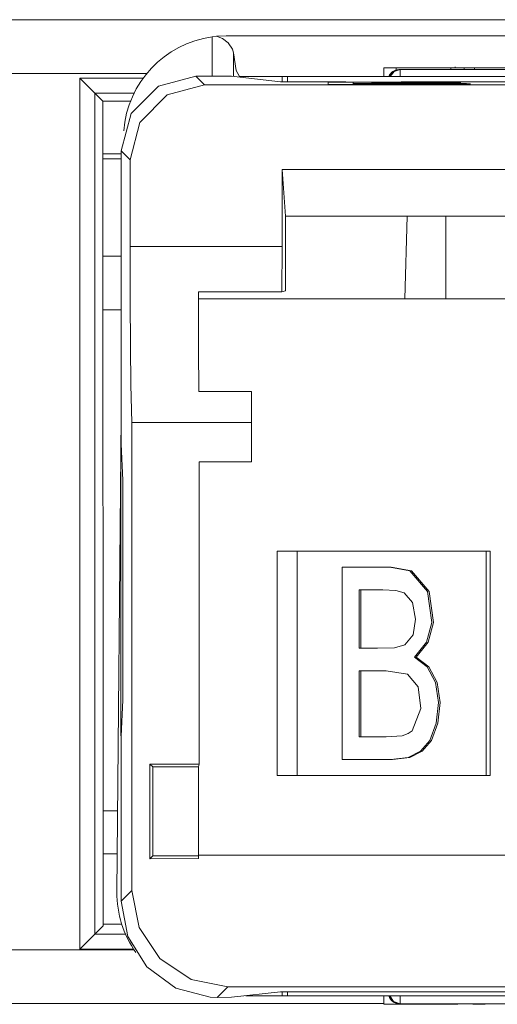
# Model space of a CAD drawing. Units: inches. Extents: x 0 to 21.9, y 0 to 19.2.
# Drawn here: x 6.5 to 6.7, y 8.1 to 8.5 of the extents above; entities that cross this region are included whole.
import ezdxf

# ---------------------------------------------------------------- set-up
doc = ezdxf.new("R2010")
doc.units = ezdxf.units.IN
doc.header["$MEASUREMENT"] = 0
doc.layers.add('Trimetric', color=7, linetype='CONTINUOUS', true_color=0xffffff)

msp = doc.modelspace()

# ---------------------------------------------------------------- linework, layer by layer
at = {"layer": 'Trimetric', "color": 18, "linetype": 'Continuous', "lineweight": 18}
for p, q in [((1.546615958213806, 8.512621879577637), (8.959297180175781, 8.512621879577637)), ((6.67565631866455, 8.512741088867188), (6.618526458740233, 8.512741088867188)), ((6.618526458740233, 8.512741088867188), (6.618526458740233, 8.512710571289062)), ((6.618526458740233, 8.512710571289062), (6.618526458740233, 8.512621879577637)), ((6.67565631866455, 8.512741088867188), (6.67565631866455, 8.512710571289062)), ((6.67565631866455, 8.512710571289062), (6.67565631866455, 8.512621879577637)), ((6.59411334991455, 8.504749298095701), (6.596088886260986, 8.504976272583008)), ((6.59411334991455, 8.486363410949707), (6.59411334991455, 8.504749298095701)), ((6.600570201873778, 8.505186080932617), (6.596088886260986, 8.504976272583008)), ((6.596088886260986, 8.504976272583008), (6.598891735076903, 8.503924369812012)), ((6.598891735076903, 8.503924369812012), (6.601534843444824, 8.501924514770508)), ((6.600570201873778, 8.505186080932617), (7.006143569946289, 8.505186080932617)), ((6.601534843444824, 8.501924514770508), (6.603586196899414, 8.498960494995117)), ((6.603586196899414, 8.498960494995117), (6.604082107543945, 8.497160911560057)), ((6.605376720428466, 8.488995552062987), (6.604082107543945, 8.497160911560057)), ((6.604082107543945, 8.497160911560057), (6.604082107543945, 8.486178398132324)), ((6.606804847717285, 8.486186027526855), (6.605376720428466, 8.488995552062987)), ((6.67441177368164, 8.490202903747557), (6.677659511566162, 8.490202903747557)), ((6.67441177368164, 8.490202903747557), (6.67441177368164, 8.486186027526855)), ((6.676782608032227, 8.486186027526855), (6.678614139556884, 8.488495826721191)), ((6.679201602935791, 8.488495826721191), (6.677370071411133, 8.486186027526855)), ((6.677659511566162, 8.490202903747557), (6.680211544036865, 8.490202903747557)), ((6.678614139556884, 8.488495826721191), (6.681425094604492, 8.489367485046387)), ((6.682012557983398, 8.489367485046387), (6.679201602935791, 8.488495826721191)), ((6.680211544036865, 8.490202903747557), (6.695115566253662, 8.490202903747557)), ((6.680211544036865, 8.490202903747557), (6.680211544036865, 8.48921775817871)), ((6.682012557983398, 8.489367485046387), (6.681425094604492, 8.489367485046387)), ((6.754786014556884, 8.489373207092285), (6.682012557983398, 8.489367485046387)), ((6.682012557983398, 8.488495826721191), (6.682012557983398, 8.489367485046387)), ((6.682012557983398, 8.486186027526855), (6.682012557983398, 8.488495826721191)), ((6.695115566253662, 8.490202903747557), (6.70447301864624, 8.490202903747557)), ((6.70447301864624, 8.490202903747557), (6.707438945770263, 8.490202903747557)), ((6.705852031707763, 8.490202903747557), (6.709294319152832, 8.490202903747557)), ((6.705852031707763, 8.490202903747557), (6.705852031707763, 8.489368438720701)), ((6.707822322845456, 8.490202903747557), (6.707822322845456, 8.490704536437987)), ((6.709294319152832, 8.490202903747557), (6.71199893951416, 8.490202903747557)), ((6.71199893951416, 8.490202903747557), (6.71469497680664, 8.490202903747557)), ((6.71199893951416, 8.490202903747557), (6.71199893951416, 8.489369392395018)), ((6.71469497680664, 8.490202903747557), (6.716813087463378, 8.490202903747557)), ((6.716813087463378, 8.490202903747557), (6.727058887481689, 8.490202903747557)), ((6.716813087463378, 8.490202903747557), (6.716813087463378, 8.489369392395018)), ((6.727058887481689, 8.490202903747557), (6.735108375549316, 8.490202903747557)), ((6.563379287719727, 8.487622261047362), (6.446166515350341, 8.487622261047362)), ((6.532177448272705, 8.077964782714842), (6.532177448272705, 8.485401153564451)), ((6.532177448272705, 8.485401153564451), (6.56174898147583, 8.485401153564451)), ((6.537105560302733, 8.480472564697264), (6.532177448272705, 8.485401153564451)), ((6.586428165435791, 8.486363410949707), (6.568930149078369, 8.481673240661621)), ((6.593155860900878, 8.486364364624022), (6.586428165435791, 8.486363410949707)), ((6.590548992156982, 8.482243537902832), (6.586428165435791, 8.486363410949707)), ((6.593155860900878, 8.486364364624022), (6.5999436378479, 8.486341476440428)), ((6.5999436378479, 8.486341476440428), (6.603124618530273, 8.486284255981445)), ((6.603124618530273, 8.486284255981445), (6.626041412353515, 8.48374557495117)), ((6.606804847717285, 8.486186027526855), (6.626786231994628, 8.486186027526855)), ((6.626041412353515, 8.48374557495117), (6.631025791168213, 8.483705520629883)), ((6.626786231994628, 8.483725547790527), (6.626786231994628, 8.486186027526855)), ((6.626786231994628, 8.486186027526855), (6.627581596374512, 8.486186027526855)), ((6.627581596374512, 8.486186027526855), (6.629278182983398, 8.486186027526855)), ((6.629278182983398, 8.486186027526855), (6.629278182983398, 8.483707427978514)), ((6.629278182983398, 8.486186027526855), (6.977436065673827, 8.486186027526855)), ((6.97577428817749, 8.483731269836424), (6.682511806488037, 8.483709335327147)), ((6.539176940917968, 8.478402137756348), (6.537105560302733, 8.480472564697264)), ((6.568930149078369, 8.481673240661621), (6.556120872497558, 8.468863487243652)), ((6.573057651519775, 8.477546691894531), (6.590548992156982, 8.482242584228514)), ((7.01625108718872, 8.482275962829588), (6.590548992156982, 8.482243537902832)), ((6.656714916229247, 8.483707427978514), (6.631025791168213, 8.483705520629883)), ((6.682528495788574, 8.483466148376463), (6.648399829864501, 8.483463287353514)), ((6.648399829864501, 8.483463287353514), (6.648399829864501, 8.48250389099121)), ((6.648399829864501, 8.48250389099121), (6.682056903839111, 8.48250675201416)), ((6.660069942474365, 8.483061790466307), (6.660069942474365, 8.483351707458496)), ((6.660070419311523, 8.482947349548338), (6.660069942474365, 8.483061790466307)), ((6.660070419311523, 8.482948303222656), (6.687269210815429, 8.482947349548338)), ((6.660070419311523, 8.482618331909178), (6.660070419311523, 8.482948303222656)), ((6.660070419311523, 8.482504844665527), (6.660070419311523, 8.482618331909178)), ((6.691740989685058, 8.483080863952637), (6.668727874755858, 8.483061790466307)), ((6.69000244140625, 8.48262596130371), (6.681572914123535, 8.482620239257812)), ((6.682056903839111, 8.48250675201416), (6.696020126342773, 8.482522964477539)), ((6.693841934204102, 8.483452796936035), (6.682528495788574, 8.483466148376463)), ((6.687269210815429, 8.482947349548338), (6.69290542602539, 8.482936859130858)), ((6.693146705627441, 8.482633590698242), (6.69000244140625, 8.48262596130371)), ((6.695156097412108, 8.483102798461914), (6.691740989685058, 8.483080863952637)), ((6.69290542602539, 8.482936859130858), (6.696914672851562, 8.482916831970213)), ((6.695008754730224, 8.482642173767088), (6.693146705627441, 8.482633590698242)), ((6.700539112091064, 8.483423233032227), (6.693841934204102, 8.483452796936035)), ((6.696729660034179, 8.482651710510252), (6.695008754730224, 8.482642173767088)), ((6.697553157806396, 8.483132362365723), (6.695156097412108, 8.483102798461914)), ((6.696020126342773, 8.482522964477539), (6.703340053558349, 8.482553482055664)), ((6.698382854461669, 8.482665061950682), (6.696729660034179, 8.482651710510252)), ((6.696914672851562, 8.482916831970213), (6.702299118041992, 8.482836723327637)), ((6.69899034500122, 8.48317527770996), (6.697553157806396, 8.483132362365723)), ((6.701056480407714, 8.482703208923338), (6.698382854461669, 8.482665061950682)), ((6.6984224319458, 8.48301887512207), (6.704680919647216, 8.483066558837889)), ((6.702348709106445, 8.483002662658691), (6.6984224319458, 8.48301887512207)), ((6.698915958404541, 8.483207702636717), (6.69899034500122, 8.48317527770996)), ((6.70563793182373, 8.483374595642088), (6.700539112091064, 8.483423233032227)), ((6.702814579010009, 8.482763290405272), (6.701056480407714, 8.482703208923338)), ((6.708954811096191, 8.482954025268553), (6.702348709106445, 8.483002662658691)), ((6.702651023864746, 8.482787132263182), (6.702814579010009, 8.482763290405272)), ((6.703340053558349, 8.482553482055664), (6.709078311920166, 8.48260498046875)), ((6.704680919647216, 8.483066558837889), (6.708784580230713, 8.483129501342772)), ((6.709860801696777, 8.483288764953612), (6.70563793182373, 8.483374595642088)), ((6.708784580230713, 8.483129501342772), (6.710474491119384, 8.483222961425781)), ((6.713132381439206, 8.482888221740723), (6.708954811096191, 8.482954025268553)), ((6.709078311920166, 8.48260498046875), (6.71367597579956, 8.482695579528807)), ((6.715025901794433, 8.482795715332031), (6.713132381439206, 8.482888221740723)), ((6.71367597579956, 8.482695579528807), (6.715025901794433, 8.482795715332031)), ((6.542956829071044, 8.474621772766112), (6.539176940917968, 8.478402137756348)), ((6.557522773742675, 8.478402137756348), (6.539176940917968, 8.478402137756348)), ((6.539176940917968, 8.478402137756348), (6.539176940917968, 8.084964752197264)), ((6.542956829071044, 8.474621772766112), (6.543014526367188, 8.095740318298338)), ((6.555849552154541, 8.474621772766112), (6.542956829071044, 8.474621772766112)), ((6.560268402099608, 8.464715957641602), (6.573057651519775, 8.477546691894531)), ((6.556120872497558, 8.468863487243652), (6.551432609558105, 8.451364517211914)), ((6.555606842041015, 8.44719123840332), (6.560268402099608, 8.464715957641602)), ((6.542946338653564, 8.450034141540527), (6.551428318023682, 8.450034141540527)), ((6.542946338653564, 8.447622299194334), (6.551428318023682, 8.447622299194334)), ((6.551432609558105, 8.314199447631834), (6.551432609558105, 8.451364517211914)), ((6.551432609558105, 8.451364517211914), (6.555606842041015, 8.44719123840332)), ((6.55566930770874, 8.406592369079588), (6.555606842041015, 8.44719123840332)), ((6.626773834228515, 8.406598091125487), (6.626881599426269, 8.442596435546875)), ((6.626881599426269, 8.442596435546875), (6.733924388885497, 8.442604064941406)), ((6.62840461730957, 8.420866966247557), (6.626881599426269, 8.442596435546875)), ((6.691347122192383, 8.420871734619139), (6.62840461730957, 8.420866966247557)), ((6.628407001495361, 8.385859489440918), (6.62840461730957, 8.420866966247557)), ((6.684292316436768, 8.382147789001463), (6.685327529907227, 8.420870780944824)), ((6.732404708862304, 8.420874595642088), (6.691347122192383, 8.420871734619139)), ((6.703443050384521, 8.420872688293457), (6.703443050384521, 8.382148742675781)), ((6.626773834228515, 8.406598091125487), (6.55566930770874, 8.406592369079588)), ((6.55566930770874, 8.406592369079588), (6.555737495422362, 8.381743431091307)), ((6.626667022705077, 8.385424613952637), (6.626773834228515, 8.406598091125487)), ((6.551368713378906, 8.402075767517088), (6.542868614196777, 8.402075767517088)), ((6.587616443634032, 8.385420799255371), (6.626667022705077, 8.385424613952637)), ((6.58767557144165, 8.358981132507324), (6.587616443634032, 8.385420799255371)), ((6.628407001495361, 8.385859489440918), (6.626667022705077, 8.385424613952637)), ((6.555737495422362, 8.381743431091307), (6.555859565734862, 8.359760284423826)), ((6.684292316436768, 8.382147789001463), (6.587622165679932, 8.382137298583983)), ((6.691785335540771, 8.382148742675781), (6.684292316436768, 8.382147789001463)), ((6.761765480041503, 8.382156372070312), (6.691785335540771, 8.382148742675781)), ((6.551368713378906, 8.377076148986816), (6.542868614196777, 8.377076148986816)), ((6.555859565734862, 8.359760284423826), (6.55602741241455, 8.342133522033691)), ((6.587759494781494, 8.338802337646483), (6.58767557144165, 8.358981132507324)), ((6.55602741241455, 8.342133522033691), (6.556228637695312, 8.330060958862303)), ((6.612411022186278, 8.338804244995117), (6.587759494781494, 8.338802337646483)), ((6.612411499023438, 8.329065322875977), (6.612411022186278, 8.338804244995117)), ((6.556228637695312, 8.330060958862303), (6.556450366973876, 8.32436180114746)), ((6.612411975860595, 8.324365615844727), (6.612411499023438, 8.329065322875977)), ((6.54949140548706, 8.104604721069334), (6.551432609558105, 8.327022552490233)), ((6.612411975860595, 8.324365615844727), (6.556450366973876, 8.32436180114746)), ((6.556450366973876, 8.105381011962889), (6.556450366973876, 8.32436180114746)), ((6.61241340637207, 8.305866241455076), (6.612411975860595, 8.324365615844727)), ((6.551357269287108, 8.313934326171875), (6.551445960998535, 8.313934326171875)), ((6.551357269287108, 8.313934326171875), (6.551534175872803, 8.312142372131348)), ((6.551357269287108, 8.313934326171875), (6.551357269287108, 8.177788734436035)), ((6.552270412445067, 8.297271728515625), (6.551432609558105, 8.314199447631834)), ((6.587913513183593, 8.305863380432127), (6.61241340637207, 8.305866241455076)), ((6.587924003601074, 8.164507865905762), (6.587913513183593, 8.305863380432127)), ((6.552270412445067, 8.194451332092285), (6.552270412445067, 8.297271728515625)), ((6.724132061004638, 8.264152526855467), (6.624499797821044, 8.26414108276367)), ((6.624499797821044, 8.26414108276367), (6.624499797821044, 8.159140586853027)), ((6.629656314849853, 8.26414108276367), (6.624499797821044, 8.26414108276367)), ((6.633896827697753, 8.264142036437987), (6.629656314849853, 8.26414108276367)), ((6.722395420074463, 8.264151573181152), (6.633896827697753, 8.264142036437987)), ((6.633896827697753, 8.159141540527342), (6.633896827697753, 8.264142036437987)), ((6.722395420074463, 8.264151573181152), (6.722395420074463, 8.159151077270508)), ((6.723394870758057, 8.264151573181152), (6.722395420074463, 8.264151573181152)), ((6.724132061004638, 8.264151573181152), (6.723394870758057, 8.264151573181152)), ((6.724132061004638, 8.159152030944824), (6.724132061004638, 8.264152526855467)), ((6.654984951019287, 8.256644248962402), (6.66607666015625, 8.256645202636717)), ((6.654984951019287, 8.21704387664795), (6.654984951019287, 8.256644248962402)), ((6.66607666015625, 8.256645202636717), (6.677168369293213, 8.256646156311035)), ((6.676076889038085, 8.256646156311035), (6.677934169769287, 8.256646156311035)), ((6.677168369293213, 8.256646156311035), (6.686542510986327, 8.254886627197264)), ((6.677934169769287, 8.256646156311035), (6.68730878829956, 8.254886627197264)), ((6.686542510986327, 8.254886627197264), (6.694831371307372, 8.245309829711914)), ((6.68730878829956, 8.254886627197264), (6.695597648620605, 8.245309829711914)), ((6.673908710479736, 8.246031761169432), (6.66286563873291, 8.246030807495117)), ((6.66286563873291, 8.246030807495117), (6.663631916046143, 8.246030807495117)), ((6.66286563873291, 8.246030807495117), (6.66286563873291, 8.230791091918945)), ((6.67340087890625, 8.246031761169432), (6.663631916046143, 8.246030807495117)), ((6.663631916046143, 8.246030807495117), (6.663631916046143, 8.230790138244627)), ((6.680076122283935, 8.245732307434082), (6.673908710479736, 8.246031761169432)), ((6.683992385864258, 8.2446928024292), (6.680076122283935, 8.245732307434082)), ((6.687912940979003, 8.240082740783691), (6.683992385864258, 8.2446928024292)), ((6.694831371307372, 8.245309829711914), (6.696955204010009, 8.230778694152832)), ((6.695597648620605, 8.245309829711914), (6.697721004486081, 8.230778694152832)), ((6.689325332641602, 8.232388496398924), (6.687912940979003, 8.240082740783691)), ((6.66286563873291, 8.230791091918945), (6.66286563873291, 8.218816757202147)), ((6.663631916046143, 8.230790138244627), (6.663631916046143, 8.218816757202147)), ((6.688080310821532, 8.22496223449707), (6.689325332641602, 8.232388496398924)), ((6.696955204010009, 8.230778694152832), (6.694464683532714, 8.221523284912108)), ((6.697721004486081, 8.230778694152832), (6.695230960845947, 8.221523284912108)), ((6.684214115142822, 8.220367431640625), (6.688080310821532, 8.22496223449707)), ((6.694464683532714, 8.221523284912108), (6.688762187957763, 8.214537620544432)), ((6.695230960845947, 8.221523284912108), (6.689527988433838, 8.214537620544432)), ((6.654984951019287, 8.166644096374512), (6.654984951019287, 8.21704387664795)), ((6.66286563873291, 8.218816757202147), (6.671400070190429, 8.218817710876463)), ((6.671400070190429, 8.218817710876463), (6.679463386535644, 8.218991279602049)), ((6.679463386535644, 8.218991279602049), (6.684214115142822, 8.220367431640625)), ((6.688762187957763, 8.214537620544432), (6.689527988433838, 8.214537620544432)), ((6.688762187957763, 8.214537620544432), (6.694751739501952, 8.209959983825682)), ((6.689527988433838, 8.214537620544432), (6.695517539978027, 8.209959983825682)), ((6.675524234771728, 8.208204269409178), (6.66286563873291, 8.208202362060545)), ((6.66286563873291, 8.208202362060545), (6.663631916046143, 8.208202362060545)), ((6.66286563873291, 8.208202362060545), (6.66286563873291, 8.190874099731445)), ((6.675249576568603, 8.208204269409178), (6.663631916046143, 8.208202362060545)), ((6.663631916046143, 8.208202362060545), (6.663631916046143, 8.190874099731445)), ((6.685443401336669, 8.20666790008545), (6.675524234771728, 8.208204269409178)), ((6.694751739501952, 8.209959983825682), (6.698575973510742, 8.202640533447264)), ((6.695517539978027, 8.209959983825682), (6.699341773986816, 8.202640533447264)), ((6.69047737121582, 8.200608253479002), (6.685443401336669, 8.20666790008545)), ((6.691729545593262, 8.190537452697752), (6.69047737121582, 8.200608253479002)), ((6.698575973510742, 8.202640533447264), (6.699975490570067, 8.193377494812012)), ((6.699341773986816, 8.202640533447264), (6.7007417678833, 8.193377494812012)), ((6.551432609558105, 8.177522659301758), (6.552270412445067, 8.194451332092285)), ((6.66286563873291, 8.190874099731445), (6.66286563873291, 8.177258491516112)), ((6.663631916046143, 8.190874099731445), (6.663631916046143, 8.177258491516112)), ((6.68761920928955, 8.18016242980957), (6.691729545593262, 8.190537452697752)), ((6.699975490570067, 8.193377494812012), (6.698950767517089, 8.183620452880858)), ((6.7007417678833, 8.193377494812012), (6.699716567993164, 8.183620452880858)), ((6.685840129852294, 8.178832054138182), (6.68761920928955, 8.18016242980957)), ((6.698950767517089, 8.183620452880858), (6.695910453796387, 8.175574302673338)), ((6.699716567993164, 8.183620452880858), (6.696676731109619, 8.175574302673338)), ((6.551534175872803, 8.179579734802246), (6.551357269287108, 8.177788734436035)), ((6.551357269287108, 8.177788734436035), (6.551445960998535, 8.177788734436035)), ((6.551432609558105, 8.10036277770996), (6.551432609558105, 8.177522659301758)), ((6.66286563873291, 8.177258491516112), (6.675455570220947, 8.177260398864746)), ((6.675455570220947, 8.177260398864746), (6.683076858520508, 8.177698135375977)), ((6.683076858520508, 8.177698135375977), (6.685840129852294, 8.178832054138182)), ((6.695910453796387, 8.175574302673338), (6.691661834716796, 8.170573234558105)), ((6.696676731109619, 8.175574302673338), (6.692427635192871, 8.170573234558105)), ((6.691661834716796, 8.170573234558105), (6.68577766418457, 8.167629241943358)), ((6.692427635192871, 8.170573234558105), (6.686543941497803, 8.167629241943358)), ((6.664984703063964, 8.166645050048826), (6.654984951019287, 8.166644096374512)), ((6.654984951019287, 8.166644096374512), (6.655751228332519, 8.166644096374512)), ((6.665750980377197, 8.166645050048826), (6.655751228332519, 8.166644096374512)), ((6.677711486816406, 8.16664695739746), (6.664984703063964, 8.166645050048826)), ((6.678477764129638, 8.16664695739746), (6.665750980377197, 8.166645050048826)), ((6.68577766418457, 8.167629241943358), (6.677711486816406, 8.16664695739746)), ((6.677711486816406, 8.16664695739746), (6.678477764129638, 8.16664695739746)), ((6.686543941497803, 8.167629241943358), (6.678477764129638, 8.16664695739746)), ((6.564918518066406, 8.164505958557127), (6.587924003601074, 8.164507865905762)), ((6.564918518066406, 8.164505958557127), (6.564921855926513, 8.120295524597168)), ((6.564918518066406, 8.164505958557127), (6.566224098205566, 8.163201332092285)), ((6.566224098205566, 8.163201332092285), (6.587663173675537, 8.163202285766602)), ((6.566224098205566, 8.163201332092285), (6.566227436065673, 8.121601104736326)), ((6.587924003601074, 8.164507865905762), (6.587663173675537, 8.163202285766602)), ((6.587663173675537, 8.163202285766602), (6.587666034698486, 8.121863365173338)), ((6.724132061004638, 8.159152030944824), (6.624499797821044, 8.159140586853027)), ((6.549842357635497, 8.142621994018553), (6.543015480041503, 8.142621994018553)), ((6.549654960632324, 8.1226224899292), (6.543013572692871, 8.1226224899292)), ((6.564921855926513, 8.120295524597168), (6.566227436065673, 8.121601104736326)), ((6.564921855926513, 8.120295524597168), (6.587666511535644, 8.120297431945799)), ((6.566227436065673, 8.121601104736326), (6.587666034698486, 8.12160301208496)), ((6.77997350692749, 8.121878623962402), (6.587666034698486, 8.121863365173338)), ((6.587666034698486, 8.121863365173338), (6.587666511535644, 8.120297431945799)), ((6.556450366973876, 8.105381011962889), (6.551432609558105, 8.10036277770996)), ((6.559875965118407, 8.088160514831543), (6.556450366973876, 8.105381011962889)), ((6.551432609558105, 8.10036277770996), (6.554553985595702, 8.083893775939941)), ((6.543076515197753, 8.088863372802733), (6.543014526367188, 8.095740318298338)), ((6.539176940917968, 8.084964752197264), (6.543076515197753, 8.088863372802733)), ((6.55175495147705, 8.089622497558592), (6.543051242828369, 8.089622497558592)), ((6.543075561523438, 8.088863372802733), (6.543076515197753, 8.088863372802733)), ((6.569631099700928, 8.073561668395996), (6.559875965118407, 8.088160514831543)), ((6.537105560302733, 8.082892417907713), (6.539176940917968, 8.084964752197264)), ((6.539176940917968, 8.084964752197264), (6.553521633148192, 8.084964752197264)), ((6.554553985595702, 8.083893775939941), (6.563485622406005, 8.069711685180664)), ((6.532177448272705, 8.077964782714842), (6.537105560302733, 8.082892417907713)), ((6.452189445495605, 8.077622413635252), (6.557472705841064, 8.077622413635252)), ((6.557291507720947, 8.077964782714842), (6.532177448272705, 8.077964782714842)), ((6.563485622406005, 8.069711685180664), (6.576988220214843, 8.059781074523924)), ((6.584230899810791, 8.063807487487793), (6.569631099700928, 8.073561668395996)), ((6.601451873779296, 8.060382843017576), (6.584230899810791, 8.063807487487793)), ((6.596438884735107, 8.055368423461914), (6.601451873779296, 8.060382843017576)), ((6.601451873779296, 8.060382843017576), (7.005412101745605, 8.060413360595701)), ((6.576988220214843, 8.059781074523924), (6.593188762664794, 8.05548095703125)), ((6.596438884735107, 8.055368423461914), (6.593188762664794, 8.05548095703125)), ((6.603157520294189, 8.055445671081543), (6.596438884735107, 8.055368423461914)), ((6.603157520294189, 8.055445671081543), (6.626073360443115, 8.057988166809082)), ((6.609832763671875, 8.056185722351074), (6.626786231994628, 8.056185722351074)), ((6.63105821609497, 8.058029174804688), (6.626073360443115, 8.057988166809082)), ((6.626786231994628, 8.056185722351074), (6.626786231994628, 8.05800724029541)), ((6.627581596374512, 8.056185722351074), (6.626786231994628, 8.056185722351074)), ((6.629278182983398, 8.056185722351074), (6.627581596374512, 8.056185722351074)), ((6.629278182983398, 8.058026313781737), (6.629278182983398, 8.056185722351074)), ((6.629278182983398, 8.056185722351074), (6.977436065673827, 8.056185722351074)), ((6.975806713104247, 8.05805492401123), (6.63105821609497, 8.058029174804688)), ((6.674414157867432, 8.052169799804688), (6.674414157867432, 8.056185722351074)), ((6.678588390350341, 8.053442001342772), (6.67682409286499, 8.056185722351074)), ((6.677204132080077, 8.056185722351074), (6.678968429565429, 8.053442001342772)), ((6.682045459747314, 8.053442001342772), (6.682045459747314, 8.056185722351074)), ((6.674337863922119, 8.052621841430664), (6.335207462310791, 8.052621841430664)), ((6.680784225463867, 8.052169799804688), (6.674414157867432, 8.052169799804688)), ((6.681665897369384, 8.052374839782713), (6.678588390350341, 8.053442001342772)), ((6.678968429565429, 8.053442001342772), (6.682045936584473, 8.052374839782713)), ((6.688891410827637, 8.052169799804688), (6.680784225463867, 8.052169799804688)), ((6.681665897369384, 8.052374839782713), (6.682045936584473, 8.052374839782713)), ((6.682045936584473, 8.052374839782713), (6.682045459747314, 8.053442001342772)), ((6.682045936584473, 8.052374839782713), (6.754819393157956, 8.052380561828612)), ((6.688891410827637, 8.052169799804688), (6.688891410827637, 8.052375793457031)), ((6.691438198089599, 8.052169799804688), (6.688891410827637, 8.052169799804688)), ((6.694679737091064, 8.052169799804688), (6.691438198089599, 8.052169799804688)), ((6.694679737091064, 8.052169799804688), (6.694679737091064, 8.052376747131348)), ((6.701025009155273, 8.052169799804688), (6.694679737091064, 8.052169799804688)), ((6.709100723266602, 8.052169799804688), (6.701025009155273, 8.052169799804688)), ((6.709100723266602, 8.052169799804688), (6.709100723266602, 8.052377700805664)), ((6.716020584106445, 8.052169799804688), (6.716020584106445, 8.052377700805664)), ((6.71857213973999, 8.052169799804688), (6.716020584106445, 8.052169799804688)), ((6.721820354461669, 8.052169799804688), (6.71857213973999, 8.052169799804688)), ((6.721820354461669, 8.052169799804688), (6.721820354461669, 8.052377700805664))]:
    msp.add_line(p, q, dxfattribs=at)
for centre, radius, start, end in [((6.600570201873778, 8.457185745239258), 0.0480000004172325, 97.7311779239323, 175.808904035492), ((6.68142557144165, 8.484367370605467), 0.0049999998882413, 90.00436337863093, 158.6616364857932), ((6.597489356994628, 8.104186058044432), 0.0480000004172325, 179.4999999569197, 215.2564384737548), ((6.681665420532227, 8.057374954223633), 0.0049999998882413, 193.7567247673193, 270.0043633786309)]:
    msp.add_arc(centre, radius, start, end, dxfattribs=at)

doc.saveas('drawing.dxf')
